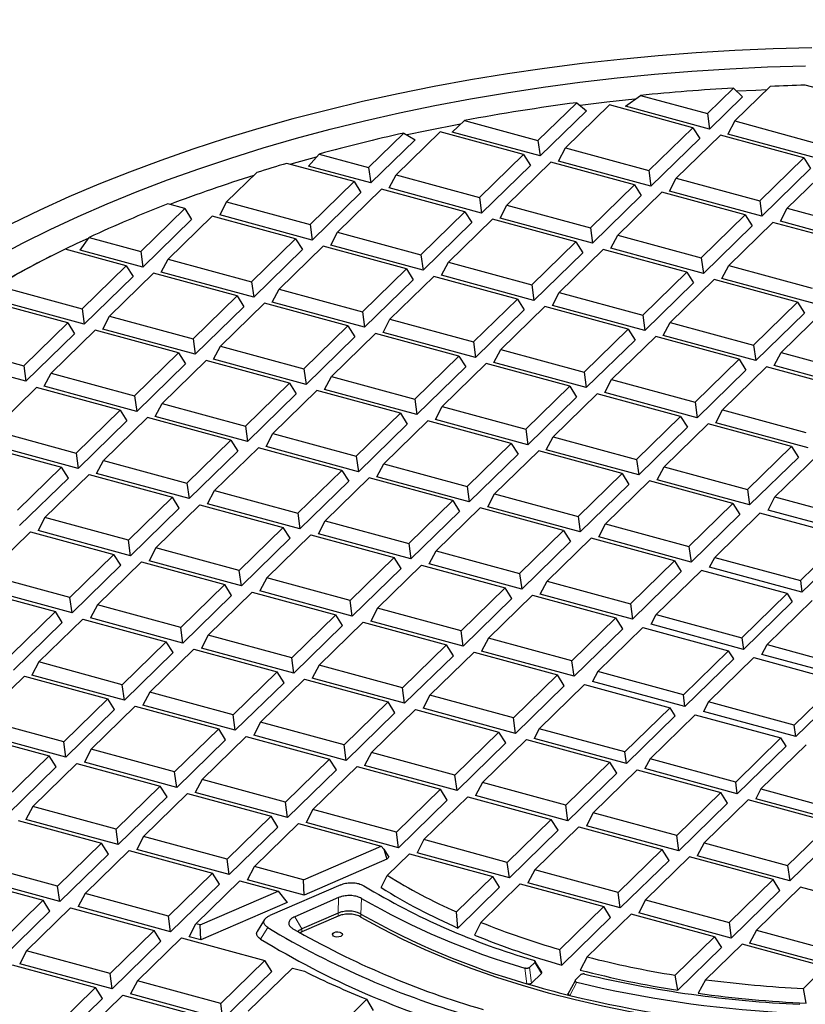
# Model space of a CAD drawing. Units: millimetres. Extents: x 0 to 420, y 0 to 297.
# Drawn here: x 267 to 312, y 172 to 229 of the extents above; entities that cross this region are included whole.
import ezdxf

# ---------------------------------------------------------------- set-up
doc = ezdxf.new("R2010")
doc.units = ezdxf.units.MM

msp = doc.modelspace()

# ---------------------------------------------------------------- hatches: boundary and pattern name
at = {"linetype": 'Continuous', "lineweight": 18}
h = msp.add_hatch(dxfattribs=at)
h.set_pattern_fill('DIN 201 Grauguss', scale=0.5, style=0, pattern_type=2)
h.set_pattern_definition([(45, (0, 0), (-1.5875, 1.5875), [])])
edge = h.paths.add_edge_path(flags=0)
edge.add_line((201.8474, 234.526), (200.0585, 235.4394))
edge.add_arc((199.6037, 234.5488), 1, 62.95, 172.95)
edge.add_line((198.6113, 234.6716), (198.3982, 232.9484))
edge.add_line((198.3982, 232.9484), (198.5736, 232.7497))
edge.add_line((198.5736, 232.7497), (200.4114, 232.7481))
edge.add_spline(control_points=[(200.4114, 232.7481), (200.5791, 232.748), (200.7463, 232.7104), (200.9074, 232.6637), (201.0874, 232.6115), (201.2704, 232.5479), (201.4578, 232.5483)], knot_values=[0, 0, 0, 0, 0.0025158, 0.0025158, 0.0025158, 0.0053178, 0.0053178, 0.0053178, 0.0053178], weights=[1, 1, 1, 1, 1, 1, 1], degree=3, periodic=0)
edge.add_ellipse((352.703, 231.8152), major_axis=(229.1835, -0.2), ratio=0.00349065, start_angle=131.235325, end_angle=131.294735, ccw=False)
edge.add_spline(control_points=[(201.6365, 232.5487), (201.6616, 232.5487), (201.6869, 232.5472), (201.7119, 232.5441), (201.7787, 232.5358), (201.845, 232.5158), (201.9053, 232.4859), (201.9656, 232.456), (202.0216, 232.4152), (202.0686, 232.367), (202.1156, 232.3187), (202.1549, 232.2617), (202.1833, 232.2007), (202.2088, 232.1459), (202.2261, 232.0866), (202.2341, 232.0268)], knot_values=[0.000749, 0.000749, 0.000749, 0.000749, 0.0011239, 0.0011239, 0.0011239, 0.0021305, 0.0021305, 0.0021305, 0.003137, 0.003137, 0.003137, 0.0041435, 0.0041435, 0.0041435, 0.0050461, 0.0050461, 0.0050461, 0.0050461], weights=[1, 1, 1, 1, 1, 1, 1, 1, 1, 1, 1, 1, 1, 1, 1, 1], degree=3, periodic=0)
edge.add_spline(control_points=[(202.2341, 232.0268), (202.249, 231.9149), (202.2638, 231.8029), (202.2785, 231.691), (202.2858, 231.635), (202.2931, 231.5791), (202.3004, 231.5231), (202.3076, 231.4671), (202.3149, 231.4111), (202.322, 231.3552)], knot_values=[0, 0, 0, 0, 0.0016933, 0.0016933, 0.0016933, 0.00254, 0.00254, 0.00254, 0.0033867, 0.0033867, 0.0033867, 0.0033867], weights=[1, 1, 1, 1, 1, 1, 1, 1, 1, 1], degree=3, periodic=0)
edge.add_spline(control_points=[(202.322, 231.3552), (202.3897, 230.828), (202.4724, 230.3029), (202.5535, 229.7777), (202.5965, 229.4991), (202.6391, 229.2204), (202.6778, 228.9412), (202.7165, 228.6618), (202.7517, 228.3817), (202.776, 228.1007)], knot_values=[0, 0, 0, 0, 0.0079717, 0.0079717, 0.0079717, 0.0122001, 0.0122001, 0.0122001, 0.0164321, 0.0164321, 0.0164321, 0.0164321], weights=[1, 1, 1, 1, 1, 1, 1, 1, 1, 1], degree=3, periodic=0)
edge.add_line((202.776, 228.1007), (203.1923, 223.2934))
edge.add_arc((203.7901, 223.3452), 0.6, 184.95, 269.95)
edge.add_line((203.7896, 222.7452), (205.5109, 222.7437))
edge.add_spline(control_points=[(205.5109, 222.7437), (205.6005, 222.7436), (205.6914, 222.759), (205.7761, 222.7886), (205.8607, 222.8182), (205.9414, 222.8628), (206.0114, 222.9188), (206.0815, 222.9747), (206.1428, 223.0435), (206.1903, 223.1195), (206.2379, 223.1954), (206.2729, 223.2806), (206.2926, 223.3679), (206.3004, 223.4026), (206.3059, 223.4379), (206.3091, 223.4733)], knot_values=[0, 0, 0, 0, 0.0013448, 0.0013448, 0.0013448, 0.0026896, 0.0026896, 0.0026896, 0.004034, 0.004034, 0.004034, 0.0053775, 0.0053775, 0.0053775, 0.0059041, 0.0059041, 0.0059041, 0.0059041], weights=[1, 1, 1, 1, 1, 1, 1, 1, 1, 1, 1, 1, 1, 1, 1, 1], degree=3, periodic=0)
edge.add_spline(control_points=[(206.3091, 223.4733), (206.4054, 224.5631), (206.5018, 225.6529), (206.5982, 226.7427)], knot_values=[0.0000029, 0.0000029, 0.0000029, 0.0000029, 0.016414, 0.016414, 0.016414, 0.016414], weights=[1, 1, 1, 1], degree=3, periodic=0)
edge.add_spline(control_points=[(206.5982, 226.7427), (206.4165, 232.0762), (206.2347, 237.4097), (206.053, 242.7432)], knot_values=[0.0112106, 0.0112106, 0.0112106, 0.0112106, 0.0912594, 0.0912594, 0.0912594, 0.0912594], weights=[1, 1, 1, 1], degree=3, periodic=0)
edge.add_line((206.053, 242.7432), (204.4118, 242.7446))
edge.add_spline(control_points=[(204.4118, 242.7446), (203.9692, 241.3026), (203.5266, 239.8605), (203.084, 238.4184)], knot_values=[0.0253905, 0.0253905, 0.0253905, 0.0253905, 0.0480177, 0.0480177, 0.0480177, 0.0480177], weights=[1, 1, 1, 1], degree=3, periodic=0)
edge.add_line((203.084, 238.4184), (203.0712, 237.9458))
edge.add_line((203.0712, 237.9458), (202.7159, 234.9888))
edge.add_arc((202.1202, 235.0604), 0.6, 242.95, 353.15, ccw=False)

# ---------------------------------------------------------------- linework, layer by layer
at = {"color": 7, "linetype": 'Continuous', "lineweight": 25}
for p, q in [((306.8207, 223.2277), (308.3165, 224.6877)), ((308.3165, 224.6877), (308.8289, 224.1807)), ((310.4366, 224.7899), (308.3971, 222.7993)), ((315.7169, 223.9649), (312.4454, 224.854)), ((302.1222, 223.6494), (302.9823, 224.2709)), ((302.9823, 224.2709), (306.8207, 223.2277)), ((308.8289, 224.1807), (306.9424, 222.3394)), ((297.0927, 221.6787), (299.3158, 223.8485)), ((299.877, 223.3891), (297.2144, 220.7903)), ((301.1975, 223.7181), (298.6691, 221.2503)), ((299.3158, 223.8485), (299.877, 223.3891)), ((305.9889, 222.4158), (301.1975, 223.7181)), ((306.9424, 222.3394), (302.1222, 223.6494)), ((292.1685, 222.1617), (292.8799, 222.8237)), ((292.8799, 222.8237), (297.0927, 221.6787)), ((306.8207, 223.2277), (306.9424, 222.3394)), ((308.3971, 222.7993), (308.0037, 222.0509)), ((308.3971, 222.7993), (313.1886, 221.4971)), ((303.4605, 219.9481), (305.9889, 222.4158)), ((305.9889, 222.4158), (306.3823, 221.7928)), ((287.3647, 220.1297), (289.3902, 222.1066)), ((290.0299, 221.7239), (287.4863, 219.2413)), ((291.4694, 222.169), (288.9411, 219.7012)), ((289.3902, 222.1066), (290.0299, 221.7239)), ((296.2609, 220.8668), (291.4694, 222.169)), ((297.2144, 220.7903), (292.1685, 222.1617)), ((297.0927, 221.6787), (297.2144, 220.7903)), ((306.3823, 221.7928), (303.5822, 219.0597)), ((307.5653, 221.9874), (305.0369, 219.5196)), ((312.3567, 220.6852), (307.5653, 221.9874)), ((313.3102, 220.6087), (308.0037, 222.0509)), ((298.2757, 220.5019), (298.6691, 221.2503)), ((298.6691, 221.2503), (303.4605, 219.9481)), ((283.9113, 220.2129), (284.5301, 220.9001)), ((284.5301, 220.9001), (287.3647, 220.1297)), ((293.7325, 218.399), (296.2609, 220.8668)), ((296.2609, 220.8668), (296.6543, 220.2437)), ((309.8283, 218.2174), (312.3567, 220.6852)), ((312.3567, 220.6852), (312.7502, 220.0621)), ((286.5329, 219.3178), (282.6679, 220.3682)), ((287.4863, 219.2413), (283.9113, 220.2129)), ((287.3647, 220.1297), (287.4863, 219.2413)), ((296.6543, 220.2437), (293.8542, 217.5107)), ((297.8373, 220.4384), (295.3089, 217.9706)), ((302.6287, 219.1362), (297.8373, 220.4384)), ((303.5822, 219.0597), (298.2757, 220.5019)), ((303.4605, 219.9481), (303.5822, 219.0597)), ((312.7502, 220.0621), (309.95, 217.3291)), ((313.9331, 220.2568), (311.4047, 217.789)), ((280.9394, 219.8372), (279.213, 218.1522)), ((288.5476, 218.9529), (288.9411, 219.7012)), ((288.9411, 219.7012), (293.7325, 218.399)), ((304.6435, 218.7713), (305.0369, 219.5196)), ((305.0369, 219.5196), (309.8283, 218.2174)), ((284.0045, 216.85), (286.5329, 219.3178)), ((288.1092, 218.8894), (285.5808, 216.4216)), ((286.5329, 219.3178), (286.9263, 218.6947)), ((292.9007, 217.5872), (288.1092, 218.8894)), ((293.8542, 217.5107), (288.5476, 218.9529)), ((300.1003, 216.6684), (302.6287, 219.1362)), ((302.6287, 219.1362), (303.0221, 218.5131)), ((286.9263, 218.6947), (284.1261, 215.9616)), ((293.7325, 218.399), (293.8542, 217.5107)), ((303.0221, 218.5131), (300.222, 215.78)), ((304.2051, 218.7078), (301.6767, 216.24)), ((308.9965, 217.4055), (304.2051, 218.7078)), ((309.95, 217.3291), (304.6435, 218.7713)), ((274.2765, 215.301), (276.8049, 217.7688)), ((276.8049, 217.7688), (275.8262, 218.0348)), ((276.8049, 217.7688), (277.1983, 217.1457)), ((279.213, 218.1522), (278.8196, 217.4038)), ((279.213, 218.1522), (284.0045, 216.85)), ((294.9155, 217.2222), (295.3089, 217.9706)), ((295.3089, 217.9706), (300.1003, 216.6684)), ((309.8283, 218.2174), (309.95, 217.3291)), ((311.0113, 217.0406), (311.4047, 217.789)), ((311.4047, 217.789), (316.1962, 216.4868)), ((277.1983, 217.1457), (274.3981, 214.4126)), ((278.3812, 217.3403), (275.8528, 214.8726)), ((283.1727, 216.0381), (278.3812, 217.3403)), ((284.1261, 215.9616), (278.8196, 217.4038)), ((290.3723, 215.1194), (292.9007, 217.5872)), ((294.477, 217.1587), (291.9487, 214.6909)), ((292.9007, 217.5872), (293.2941, 216.9641)), ((299.2685, 215.8565), (294.477, 217.1587)), ((300.222, 215.78), (294.9155, 217.2222)), ((306.4681, 214.9378), (308.9965, 217.4055)), ((308.9965, 217.4055), (309.3899, 216.7825)), ((284.0045, 216.85), (284.1261, 215.9616)), ((293.2941, 216.9641), (290.4939, 214.231)), ((300.1003, 216.6684), (300.222, 215.78)), ((309.3899, 216.7825), (306.5898, 214.0494)), ((310.5729, 216.9771), (308.0445, 214.5093)), ((315.3643, 215.6749), (310.5729, 216.9771)), ((316.3178, 215.5984), (311.0113, 217.0406)), ((270.8069, 215.3886), (271.3093, 216.1074)), ((271.3093, 216.1074), (274.2765, 215.301)), ((280.6443, 213.5703), (283.1727, 216.0381)), ((283.1727, 216.0381), (283.5661, 215.415)), ((285.1874, 215.6732), (285.5808, 216.4216)), ((285.5808, 216.4216), (290.3723, 215.1194)), ((301.2833, 215.4916), (301.6767, 216.24)), ((301.6767, 216.24), (306.4681, 214.9378)), ((273.4447, 214.4891), (269.9297, 215.4444)), ((284.749, 215.6097), (282.2206, 213.1419)), ((289.5405, 214.3075), (284.749, 215.6097)), ((290.4939, 214.231), (285.1874, 215.6732)), ((296.7401, 213.3887), (299.2685, 215.8565)), ((300.8449, 215.4281), (298.3165, 212.9603)), ((299.2685, 215.8565), (299.6619, 215.2334)), ((305.6363, 214.1259), (300.8449, 215.4281)), ((306.5898, 214.0494), (301.2833, 215.4916)), ((274.3981, 214.4126), (270.8069, 215.3886)), ((274.2765, 215.301), (274.3981, 214.4126)), ((275.4594, 214.1242), (275.8528, 214.8726)), ((275.8528, 214.8726), (280.6443, 213.5703)), ((283.5661, 215.415), (280.7659, 212.682)), ((290.3723, 215.1194), (290.4939, 214.231)), ((299.6619, 215.2334), (296.8618, 212.5004)), ((306.4681, 214.9378), (306.5898, 214.0494)), ((270.9163, 212.0213), (273.4447, 214.4891)), ((273.4447, 214.4891), (273.8381, 213.866)), ((287.0121, 211.8397), (289.5405, 214.3075)), ((289.5405, 214.3075), (289.9339, 213.6844)), ((291.5552, 213.9426), (291.9487, 214.6909)), ((291.9487, 214.6909), (296.7401, 213.3887)), ((307.6511, 213.761), (308.0445, 214.5093)), ((308.0445, 214.5093), (312.836, 213.2071)), ((273.8381, 213.866), (271.0379, 211.1329)), ((275.021, 214.0607), (272.4926, 211.5929)), ((279.8125, 212.7585), (275.021, 214.0607)), ((280.7659, 212.682), (275.4594, 214.1242)), ((291.1168, 213.8791), (288.5885, 211.4113)), ((295.9083, 212.5769), (291.1168, 213.8791)), ((296.8618, 212.5004), (291.5552, 213.9426)), ((303.1079, 211.6581), (305.6363, 214.1259)), ((305.6363, 214.1259), (306.0297, 213.5028)), ((312.9576, 212.3188), (307.6511, 213.761)), ((266.1248, 213.3235), (270.9163, 212.0213)), ((280.6443, 213.5703), (280.7659, 212.682)), ((289.9339, 213.6844), (287.1337, 210.9513)), ((296.7401, 213.3887), (296.8618, 212.5004)), ((306.0297, 213.5028), (303.2296, 210.7697)), ((307.2127, 213.6975), (304.6843, 211.2297)), ((312.0041, 212.3952), (307.2127, 213.6975)), ((277.2841, 210.2907), (279.8125, 212.7585)), ((279.8125, 212.7585), (280.2059, 212.1354)), ((281.8272, 212.3935), (282.2206, 213.1419)), ((282.2206, 213.1419), (287.0121, 211.8397)), ((297.9231, 212.2119), (298.3165, 212.9603)), ((298.3165, 212.9603), (303.1079, 211.6581)), ((270.0845, 211.2094), (265.293, 212.5116)), ((271.0379, 211.1329), (265.7314, 212.5751)), ((280.2059, 212.1354), (277.4057, 209.4023)), ((281.3888, 212.33), (278.8604, 209.8623)), ((286.1803, 211.0278), (281.3888, 212.33)), ((287.1337, 210.9513), (281.8272, 212.3935)), ((293.3799, 210.1091), (295.9083, 212.5769)), ((297.4847, 212.1484), (294.9563, 209.6806)), ((295.9083, 212.5769), (296.3017, 211.9538)), ((302.2761, 210.8462), (297.4847, 212.1484)), ((303.2296, 210.7697), (297.9231, 212.2119)), ((309.4757, 209.9275), (312.0041, 212.3952)), ((312.0041, 212.3952), (312.3975, 211.7722)), ((270.9163, 212.0213), (271.0379, 211.1329)), ((272.0992, 210.8445), (272.4926, 211.5929)), ((272.4926, 211.5929), (277.2841, 210.2907)), ((287.0121, 211.8397), (287.1337, 210.9513)), ((296.3017, 211.9538), (293.5015, 209.2207)), ((303.1079, 211.6581), (303.2296, 210.7697)), ((312.3975, 211.7722), (309.5974, 209.0391)), ((313.5805, 211.9668), (311.0521, 209.499)), ((267.5561, 208.7416), (270.0845, 211.2094)), ((270.0845, 211.2094), (270.4779, 210.5863)), ((283.6519, 208.56), (286.1803, 211.0278)), ((286.1803, 211.0278), (286.5737, 210.4047)), ((288.195, 210.6629), (288.5885, 211.4113)), ((288.5885, 211.4113), (293.3799, 210.1091)), ((304.2909, 210.4813), (304.6843, 211.2297)), ((304.6843, 211.2297), (309.4757, 209.9275)), ((270.4779, 210.5863), (267.6777, 207.8533)), ((271.6608, 210.781), (269.1324, 208.3132)), ((276.4523, 209.4788), (271.6608, 210.781)), ((277.4057, 209.4023), (272.0992, 210.8445)), ((286.5737, 210.4047), (283.7735, 207.6717)), ((287.7566, 210.5994), (285.2282, 208.1316)), ((292.5481, 209.2972), (287.7566, 210.5994)), ((293.5015, 209.2207), (288.195, 210.6629)), ((299.7477, 208.3784), (302.2761, 210.8462)), ((303.8525, 210.4178), (301.3241, 207.95)), ((302.2761, 210.8462), (302.6695, 210.2231)), ((308.6439, 209.1156), (303.8525, 210.4178)), ((309.5974, 209.0391), (304.2909, 210.4813)), ((262.7646, 210.0439), (267.5561, 208.7416)), ((277.2841, 210.2907), (277.4057, 209.4023)), ((278.467, 209.1139), (278.8604, 209.8623)), ((278.8604, 209.8623), (283.6519, 208.56)), ((293.3799, 210.1091), (293.5015, 209.2207)), ((302.6695, 210.2231), (299.8694, 207.4901)), ((309.4757, 209.9275), (309.5974, 209.0391)), ((267.6777, 207.8533), (262.3712, 209.2955)), ((273.9239, 207.011), (276.4523, 209.4788)), ((276.4523, 209.4788), (276.8457, 208.8557)), ((290.0197, 206.8294), (292.5481, 209.2972)), ((292.5481, 209.2972), (292.9415, 208.6741)), ((294.5629, 208.9323), (294.9563, 209.6806)), ((294.9563, 209.6806), (299.7477, 208.3784)), ((310.6587, 208.7507), (311.0521, 209.499)), ((311.0521, 209.499), (315.8436, 208.1968)), ((267.5561, 208.7416), (267.6777, 207.8533)), ((276.8457, 208.8557), (274.0455, 206.1226)), ((278.0286, 209.0504), (275.5002, 206.5826)), ((282.8201, 207.7482), (278.0286, 209.0504)), ((283.7735, 207.6717), (278.467, 209.1139)), ((292.9415, 208.6741), (290.1413, 205.941)), ((294.1244, 208.8688), (291.5961, 206.401)), ((298.9159, 207.5666), (294.1244, 208.8688)), ((299.8694, 207.4901), (294.5629, 208.9323)), ((306.1155, 206.6478), (308.6439, 209.1156)), ((310.2203, 208.6872), (307.6919, 206.2194)), ((308.6439, 209.1156), (309.0373, 208.4925)), ((315.0117, 207.385), (310.2203, 208.6872)), ((315.9652, 207.3085), (310.6587, 208.7507)), ((268.739, 207.5648), (269.1324, 208.3132)), ((269.1324, 208.3132), (273.9239, 207.011)), ((283.6519, 208.56), (283.7735, 207.6717)), ((284.8348, 207.3832), (285.2282, 208.1316)), ((285.2282, 208.1316), (290.0197, 206.8294)), ((299.7477, 208.3784), (299.8694, 207.4901)), ((309.0373, 208.4925), (306.2372, 205.7594)), ((274.0455, 206.1226), (268.739, 207.5648)), ((280.2917, 205.2804), (282.8201, 207.7482)), ((282.8201, 207.7482), (283.2135, 207.1251)), ((296.3875, 205.0988), (298.9159, 207.5666)), ((298.9159, 207.5666), (299.3093, 206.9435)), ((300.9307, 207.2016), (301.3241, 207.95)), ((301.3241, 207.95), (306.1155, 206.6478)), ((268.3006, 207.5013), (265.7722, 205.0336)), ((273.0921, 206.1991), (268.3006, 207.5013)), ((273.9239, 207.011), (274.0455, 206.1226)), ((283.2135, 207.1251), (280.4133, 204.392)), ((284.3964, 207.3197), (281.868, 204.852)), ((289.1879, 206.0175), (284.3964, 207.3197)), ((290.1413, 205.941), (284.8348, 207.3832)), ((299.3093, 206.9435), (296.5092, 204.2104)), ((300.4923, 207.1381), (297.9639, 204.6704)), ((305.2837, 205.8359), (300.4923, 207.1381)), ((306.2372, 205.7594), (300.9307, 207.2016)), ((275.1068, 205.8342), (275.5002, 206.5826)), ((275.5002, 206.5826), (280.2917, 205.2804)), ((290.0197, 206.8294), (290.1413, 205.941)), ((291.2026, 205.6526), (291.5961, 206.401)), ((291.5961, 206.401), (296.3875, 205.0988)), ((306.1155, 206.6478), (306.2372, 205.7594)), ((270.5637, 203.7313), (273.0921, 206.1991)), ((273.0921, 206.1991), (273.4855, 205.576)), ((280.4133, 204.392), (275.1068, 205.8342)), ((286.6595, 203.5497), (289.1879, 206.0175)), ((289.1879, 206.0175), (289.5813, 205.3944)), ((302.7553, 203.3681), (305.2837, 205.8359)), ((305.2837, 205.8359), (305.6771, 205.2128)), ((307.2985, 205.471), (307.6919, 206.2194)), ((307.6919, 206.2194), (312.4833, 204.9172)), ((273.4855, 205.576), (270.6853, 202.843)), ((274.6684, 205.7707), (272.14, 203.3029)), ((279.4599, 204.4685), (274.6684, 205.7707)), ((280.2917, 205.2804), (280.4133, 204.392)), ((289.5813, 205.3944), (286.7811, 202.6614)), ((290.7642, 205.5891), (288.2358, 203.1213)), ((295.5557, 204.2869), (290.7642, 205.5891)), ((296.5092, 204.2104), (291.2026, 205.6526)), ((306.8601, 205.4075), (304.3317, 202.9397)), ((311.6515, 204.1053), (306.8601, 205.4075)), ((312.605, 204.0288), (307.2985, 205.471)), ((265.7722, 205.0336), (270.5637, 203.7313)), ((281.4746, 204.1036), (281.868, 204.852)), ((281.868, 204.852), (286.6595, 203.5497)), ((296.3875, 205.0988), (296.5092, 204.2104)), ((305.6771, 205.2128), (302.877, 202.4798)), ((264.9404, 204.2217), (269.7319, 202.9195)), ((270.6853, 202.843), (265.3788, 204.2852)), ((276.9315, 202.0007), (279.4599, 204.4685)), ((279.4599, 204.4685), (279.8533, 203.8454)), ((293.0273, 201.8191), (295.5557, 204.2869)), ((295.5557, 204.2869), (295.9491, 203.6638)), ((297.5705, 203.922), (297.9639, 204.6704)), ((297.9639, 204.6704), (302.7553, 203.3681)), ((270.5637, 203.7313), (270.6853, 202.843)), ((279.8533, 203.8454), (277.0531, 201.1124)), ((281.0362, 204.0401), (278.5078, 201.5723)), ((285.8277, 202.7379), (281.0362, 204.0401)), ((286.7811, 202.6614), (281.4746, 204.1036)), ((286.6595, 203.5497), (286.7811, 202.6614)), ((295.9491, 203.6638), (293.1489, 200.9307)), ((297.1321, 203.8585), (294.6037, 201.3907)), ((301.9235, 202.5563), (297.1321, 203.8585)), ((302.877, 202.4798), (297.5705, 203.922)), ((309.1231, 201.6375), (311.6515, 204.1053)), ((313.2279, 203.6769), (310.6995, 201.2091)), ((311.6515, 204.1053), (312.0449, 203.4822)), ((271.7466, 202.5545), (272.14, 203.3029)), ((272.14, 203.3029), (276.9315, 202.0007)), ((287.8424, 202.3729), (288.2358, 203.1213)), ((288.2358, 203.1213), (293.0273, 201.8191)), ((302.7553, 203.3681), (302.877, 202.4798)), ((312.0449, 203.4822), (309.2448, 200.7491)), ((269.7319, 202.9195), (267.2035, 200.4517)), ((268.7798, 200.0233), (271.3082, 202.491)), ((270.1253, 202.2964), (269.7319, 202.9195)), ((271.3082, 202.491), (276.0997, 201.1888)), ((277.0531, 201.1124), (271.7466, 202.5545)), ((283.2993, 200.2701), (285.8277, 202.7379)), ((285.8277, 202.7379), (286.2211, 202.1148)), ((299.3951, 200.0885), (301.9235, 202.5563)), ((301.9235, 202.5563), (302.3169, 201.9332)), ((303.9383, 202.1913), (304.3317, 202.9397)), ((304.3317, 202.9397), (309.1231, 201.6375)), ((270.1253, 202.2964), (267.3251, 199.5633)), ((276.9315, 202.0007), (277.0531, 201.1124)), ((286.2211, 202.1148), (283.4209, 199.3817)), ((287.404, 202.3094), (284.8756, 199.8417)), ((292.1955, 201.0072), (287.404, 202.3094)), ((293.1489, 200.9307), (287.8424, 202.3729)), ((302.3169, 201.9332), (299.5168, 199.2001)), ((303.4999, 202.1278), (300.9715, 199.6601)), ((308.2913, 200.8256), (303.4999, 202.1278)), ((309.2448, 200.7491), (303.9383, 202.1913)), ((278.1144, 200.8239), (278.5078, 201.5723)), ((278.5078, 201.5723), (283.2993, 200.2701)), ((293.0273, 201.8191), (293.1489, 200.9307)), ((294.2102, 200.6423), (294.6037, 201.3907)), ((294.6037, 201.3907), (299.3951, 200.0885)), ((309.1231, 201.6375), (309.2448, 200.7491)), ((276.0997, 201.1888), (273.5713, 198.721)), ((275.1476, 198.2926), (277.676, 200.7604)), ((276.4931, 200.5657), (276.0997, 201.1888)), ((277.676, 200.7604), (282.4675, 199.4582)), ((283.4209, 199.3817), (278.1144, 200.8239)), ((289.6671, 198.5394), (292.1955, 201.0072)), ((292.1955, 201.0072), (292.5889, 200.3841)), ((305.7629, 198.3578), (308.2913, 200.8256)), ((308.2913, 200.8256), (308.6847, 200.2025)), ((310.3061, 200.4607), (310.6995, 201.2091)), ((310.6995, 201.2091), (315.491, 199.9069)), ((276.4931, 200.5657), (273.6929, 197.8327)), ((283.2993, 200.2701), (283.4209, 199.3817)), ((292.5889, 200.3841), (289.7887, 197.6511)), ((293.7718, 200.5788), (291.2435, 198.111)), ((298.5633, 199.2766), (293.7718, 200.5788)), ((299.5168, 199.2001), (294.2102, 200.6423)), ((308.6847, 200.2025), (305.8846, 197.4695)), ((309.8373, 200.2764), (307.2409, 197.7423)), ((314.7575, 198.9392), (309.8373, 200.2764)), ((315.6126, 199.0185), (310.3061, 200.4607)), ((268.7798, 200.0233), (268.3864, 199.2749)), ((273.5713, 198.721), (268.7798, 200.0233)), ((284.4822, 199.0933), (284.8756, 199.8417)), ((284.8756, 199.8417), (289.6671, 198.5394)), ((299.3951, 200.0885), (299.5168, 199.2001)), ((300.5781, 198.9117), (300.9715, 199.6601)), ((300.9715, 199.6601), (305.7629, 198.3578)), ((265.4196, 196.7436), (267.948, 199.2114)), ((267.948, 199.2114), (272.7395, 197.9092)), ((273.6929, 197.8327), (268.3864, 199.2749)), ((282.4675, 199.4582), (279.9391, 196.9904)), ((281.5154, 196.562), (284.0438, 199.0298)), ((282.8609, 198.8351), (282.4675, 199.4582)), ((284.0438, 199.0298), (288.8353, 197.7276)), ((289.7887, 197.6511), (284.4822, 199.0933)), ((296.0349, 196.8088), (298.5633, 199.2766)), ((298.5633, 199.2766), (298.9567, 198.6535)), ((273.6929, 197.8327), (273.5713, 198.721)), ((282.8609, 198.8351), (280.0607, 196.1021)), ((289.6671, 198.5394), (289.7887, 197.6511)), ((298.9567, 198.6535), (296.1565, 195.9204)), ((300.1397, 198.8482), (297.6113, 196.3804)), ((304.9311, 197.546), (300.1397, 198.8482)), ((305.8846, 197.4695), (300.5781, 198.9117)), ((312.1612, 196.4051), (314.7575, 198.9392)), ((315.0525, 198.4719), (312.2524, 195.7388)), ((272.7395, 197.9092), (270.2111, 195.4414)), ((273.1329, 197.2861), (272.7395, 197.9092)), ((275.1476, 198.2926), (274.7542, 197.5442)), ((279.9391, 196.9904), (275.1476, 198.2926)), ((290.85, 197.3626), (291.2435, 198.111)), ((291.2435, 198.111), (296.0349, 196.8088)), ((305.7629, 198.3578), (305.8846, 197.4695)), ((271.7874, 195.013), (274.3158, 197.4807)), ((274.3158, 197.4807), (279.1073, 196.1785)), ((280.0607, 196.1021), (274.7542, 197.5442)), ((288.8353, 197.7276), (286.3069, 195.2598)), ((289.2287, 197.1045), (288.8353, 197.7276)), ((296.1565, 195.9204), (290.85, 197.3626)), ((302.4027, 195.0782), (304.9311, 197.546)), ((304.9311, 197.546), (305.3245, 196.9229)), ((306.9459, 197.181), (307.2409, 197.7423)), ((307.2409, 197.7423), (312.1612, 196.4051)), ((273.1329, 197.2861), (270.3327, 194.553)), ((280.0607, 196.1021), (279.9391, 196.9904)), ((289.2287, 197.1045), (286.4285, 194.3714)), ((287.8832, 194.8314), (290.4116, 197.2991)), ((290.4116, 197.2991), (295.2031, 195.9969)), ((296.0349, 196.8088), (296.1565, 195.9204)), ((305.3245, 196.9229), (302.5244, 194.1898)), ((306.4771, 196.9968), (303.8807, 194.4627)), ((311.3973, 195.6595), (306.4771, 196.9968)), ((312.2524, 195.7388), (306.9459, 197.181)), ((270.2111, 195.4414), (265.4196, 196.7436)), ((281.5154, 196.562), (281.122, 195.8136)), ((286.3069, 195.2598), (281.5154, 196.562)), ((297.2179, 195.632), (297.6113, 196.3804)), ((297.6113, 196.3804), (302.4027, 195.0782)), ((312.1612, 196.4051), (312.2524, 195.7388)), ((264.5878, 195.9317), (269.3793, 194.6295)), ((270.3327, 194.553), (265.0262, 195.9952)), ((279.1073, 196.1785), (276.5789, 193.7107)), ((278.1552, 193.2823), (280.6836, 195.7501)), ((279.5007, 195.5554), (279.1073, 196.1785)), ((280.6836, 195.7501), (285.4751, 194.4479)), ((286.4285, 194.3714), (281.122, 195.8136)), ((295.2031, 195.9969), (292.6747, 193.5291)), ((295.5965, 195.3738), (295.2031, 195.9969)), ((302.5244, 194.1898), (297.2179, 195.632)), ((308.8009, 193.1254), (311.3973, 195.6595)), ((311.3973, 195.6595), (311.6923, 195.1922)), ((270.3327, 194.553), (270.2111, 195.4414)), ((279.5007, 195.5554), (276.7005, 192.8224)), ((286.4285, 194.3714), (286.3069, 195.2598)), ((295.5965, 195.3738), (292.7963, 192.6408)), ((294.2511, 193.1007), (296.7794, 195.5685)), ((296.7794, 195.5685), (301.5709, 194.2663)), ((302.4027, 195.0782), (302.5244, 194.1898)), ((311.6923, 195.1922), (308.8922, 192.4592)), ((312.8449, 195.2661), (310.2485, 192.732)), ((269.3793, 194.6295), (266.8509, 192.1617)), ((269.7727, 194.0064), (269.3793, 194.6295)), ((271.7874, 195.013), (271.394, 194.2646)), ((276.5789, 193.7107), (271.7874, 195.013)), ((287.8832, 194.8314), (287.4898, 194.083)), ((292.6747, 193.5291), (287.8832, 194.8314)), ((269.7727, 194.0064), (266.9725, 191.2734)), ((268.4272, 191.7333), (270.9556, 194.2011)), ((270.9556, 194.2011), (275.7471, 192.8989)), ((276.7005, 192.8224), (271.394, 194.2646)), ((285.4751, 194.4479), (282.9467, 191.9801)), ((284.523, 191.5517), (287.0514, 194.0195)), ((285.8685, 193.8248), (285.4751, 194.4479)), ((287.0514, 194.0195), (291.8429, 192.7173)), ((292.7963, 192.6408), (287.4898, 194.083)), ((301.5709, 194.2663), (299.0425, 191.7985)), ((301.9643, 193.6432), (301.5709, 194.2663)), ((303.5857, 193.9014), (303.8807, 194.4627)), ((303.8807, 194.4627), (308.8009, 193.1254)), ((276.7005, 192.8224), (276.5789, 193.7107)), ((285.8685, 193.8248), (283.0683, 191.0918)), ((292.7963, 192.6408), (292.6747, 193.5291)), ((301.9643, 193.6432), (299.1642, 190.9101)), ((300.5205, 191.183), (303.1168, 193.7171)), ((303.1168, 193.7171), (308.0371, 192.3799)), ((308.8922, 192.4592), (303.5857, 193.9014)), ((275.7471, 192.8989), (273.2187, 190.4311)), ((276.1405, 192.2758), (275.7471, 192.8989)), ((278.1552, 193.2823), (277.7618, 192.5339)), ((282.9467, 191.9801), (278.1552, 193.2823)), ((294.2511, 193.1007), (293.8576, 192.3523)), ((299.0425, 191.7985), (294.2511, 193.1007)), ((308.8009, 193.1254), (308.8922, 192.4592)), ((276.1405, 192.2758), (273.3403, 189.5427)), ((274.795, 190.0027), (277.3234, 192.4704)), ((277.3234, 192.4704), (282.1149, 191.1682)), ((283.0683, 191.0918), (277.7618, 192.5339)), ((291.8429, 192.7173), (289.3145, 190.2495)), ((290.8908, 189.8211), (293.4192, 192.2888)), ((292.2363, 192.0942), (291.8429, 192.7173)), ((293.4192, 192.2888), (298.2107, 190.9866)), ((299.1642, 190.9101), (293.8576, 192.3523)), ((308.0371, 192.3799), (305.4407, 189.8458)), ((308.3321, 191.9126), (308.0371, 192.3799)), ((309.9535, 192.1707), (310.2485, 192.732)), ((310.2485, 192.732), (315.1688, 191.3948)), ((268.4272, 191.7333), (268.0338, 190.9849)), ((273.2187, 190.4311), (268.4272, 191.7333)), ((283.0683, 191.0918), (282.9467, 191.9801)), ((292.2363, 192.0942), (289.4361, 189.3611)), ((299.1642, 190.9101), (299.0425, 191.7985)), ((308.3321, 191.9126), (305.532, 189.1795)), ((306.8883, 189.4524), (309.4847, 191.9865)), ((309.4847, 191.9865), (314.4049, 190.6492)), ((315.26, 190.7285), (309.9535, 192.1707)), ((282.1149, 191.1682), (279.5865, 188.7004)), ((282.5083, 190.5451), (282.1149, 191.1682)), ((284.523, 191.5517), (284.1296, 190.8033)), ((289.3145, 190.2495), (284.523, 191.5517)), ((300.5205, 191.183), (300.2255, 190.6217)), ((305.4407, 189.8458), (300.5205, 191.183)), ((265.067, 188.4536), (267.5954, 190.9214)), ((267.5954, 190.9214), (272.3869, 189.6192)), ((273.3403, 189.5427), (268.0338, 190.9849)), ((282.5083, 190.5451), (279.7081, 187.8121)), ((281.1628, 188.272), (283.6912, 190.7398)), ((283.6912, 190.7398), (288.4827, 189.4376)), ((289.4361, 189.3611), (284.1296, 190.8033)), ((298.2107, 190.9866), (295.6823, 188.5188)), ((298.6041, 190.3635), (298.2107, 190.9866)), ((305.532, 189.1795), (300.2255, 190.6217)), ((314.4049, 190.6492), (311.8086, 188.1151)), ((273.3403, 189.5427), (273.2187, 190.4311)), ((274.795, 190.0027), (274.4016, 189.2543)), ((279.5865, 188.7004), (274.795, 190.0027)), ((289.4361, 189.3611), (289.3145, 190.2495)), ((298.6041, 190.3635), (295.8039, 187.6305)), ((297.1603, 187.9033), (299.7566, 190.4374)), ((299.7566, 190.4374), (304.6769, 189.1002)), ((314.6999, 190.1819), (311.8998, 187.4489)), ((272.3869, 189.6192), (269.8585, 187.1514)), ((272.7803, 188.9961), (272.3869, 189.6192)), ((288.4827, 189.4376), (285.9543, 186.9698)), ((288.8761, 188.8145), (288.4827, 189.4376)), ((290.8908, 189.8211), (290.4974, 189.0727)), ((295.6823, 188.5188), (290.8908, 189.8211)), ((305.532, 189.1795), (305.4407, 189.8458)), ((306.8883, 189.4524), (306.5933, 188.8911)), ((311.8086, 188.1151), (306.8883, 189.4524)), ((272.7803, 188.9961), (269.9801, 186.2631)), ((271.4348, 186.723), (273.9632, 189.1908)), ((273.9632, 189.1908), (278.7547, 187.8886)), ((279.7081, 187.8121), (274.4016, 189.2543)), ((287.5306, 186.5414), (290.059, 189.0092)), ((290.059, 189.0092), (294.8505, 187.707)), ((295.8039, 187.6305), (290.4974, 189.0727)), ((304.6769, 189.1002), (302.0805, 186.5661)), ((304.9719, 188.6329), (304.6769, 189.1002)), ((311.8998, 187.4489), (306.5933, 188.8911)), ((269.8585, 187.1514), (265.067, 188.4536)), ((279.7081, 187.8121), (279.5865, 188.7004)), ((288.8761, 188.8145), (286.0759, 186.0815)), ((295.8039, 187.6305), (295.6823, 188.5188)), ((304.9719, 188.6329), (302.1718, 185.8998)), ((303.5281, 186.1727), (306.1245, 188.7068)), ((306.1245, 188.7068), (311.0447, 187.3696)), ((278.7547, 187.8886), (276.2263, 185.4208)), ((279.1481, 187.2655), (278.7547, 187.8886)), ((281.1628, 188.272), (280.7694, 187.5236)), ((285.9543, 186.9698), (281.1628, 188.272)), ((297.1603, 187.9033), (296.8652, 187.342)), ((302.0805, 186.5661), (297.1603, 187.9033)), ((311.8998, 187.4489), (311.8086, 188.1151)), ((264.2352, 187.6418), (269.0267, 186.3395)), ((269.9801, 186.2631), (264.6736, 187.7053)), ((269.9801, 186.2631), (269.8585, 187.1514)), ((279.1481, 187.2655), (276.3479, 184.5324)), ((277.8026, 184.9924), (280.331, 187.4601)), ((280.331, 187.4601), (285.1225, 186.1579)), ((286.0759, 186.0815), (280.7694, 187.5236)), ((294.8505, 187.707), (292.3221, 185.2392)), ((293.8985, 184.8108), (296.4268, 187.2785)), ((295.2439, 187.0839), (294.8505, 187.707)), ((296.4268, 187.2785), (301.2183, 185.9763)), ((302.1718, 185.8998), (296.8652, 187.342)), ((311.0447, 187.3696), (308.4483, 184.8355)), ((311.3397, 186.9023), (311.0447, 187.3696)), ((271.4348, 186.723), (271.0414, 185.9746)), ((276.2263, 185.4208), (271.4348, 186.723)), ((286.0759, 186.0815), (285.9543, 186.9698)), ((295.2439, 187.0839), (292.4437, 184.3508)), ((311.3397, 186.9023), (308.5396, 184.1692)), ((312.4923, 186.9762), (309.8959, 184.4421)), ((269.0267, 186.3395), (266.4983, 183.8717)), ((269.4201, 185.7164), (269.0267, 186.3395)), ((285.1225, 186.1579), (282.5941, 183.6901)), ((285.5159, 185.5348), (285.1225, 186.1579)), ((287.5306, 186.5414), (287.1372, 185.793)), ((292.3221, 185.2392), (287.5306, 186.5414)), ((302.1718, 185.8998), (302.0805, 186.5661)), ((303.5281, 186.1727), (303.2331, 185.6114)), ((308.4483, 184.8355), (303.5281, 186.1727)), ((269.4201, 185.7164), (266.6199, 182.9834)), ((268.0746, 183.4433), (270.603, 185.9111)), ((270.603, 185.9111), (275.3945, 184.6089)), ((276.3479, 184.5324), (271.0414, 185.9746)), ((285.5159, 185.5348), (282.7157, 182.8018)), ((284.1704, 183.2617), (286.6988, 185.7295)), ((286.6988, 185.7295), (291.4903, 184.4273)), ((292.4437, 184.3508), (287.1372, 185.793)), ((301.2183, 185.9763), (298.6899, 183.5085)), ((300.2663, 183.0801), (302.7947, 185.5479)), ((301.6117, 185.3532), (301.2183, 185.9763)), ((302.7947, 185.5479), (307.5861, 184.2457)), ((308.5396, 184.1692), (303.2331, 185.6114)), ((276.3479, 184.5324), (276.2263, 185.4208)), ((277.8026, 184.9924), (277.4092, 184.244)), ((282.5941, 183.6901), (277.8026, 184.9924)), ((292.4437, 184.3508), (292.3221, 185.2392)), ((301.6117, 185.3532), (298.8115, 182.6202)), ((275.3945, 184.6089), (272.8661, 182.1411)), ((275.7879, 183.9858), (275.3945, 184.6089)), ((291.4903, 184.4273), (288.9619, 181.9595)), ((291.8837, 183.8042), (291.4903, 184.4273)), ((293.8985, 184.8108), (293.505, 184.0624)), ((298.6899, 183.5085), (293.8985, 184.8108)), ((308.5396, 184.1692), (308.4483, 184.8355)), ((309.8959, 184.4421), (309.6009, 183.8808)), ((309.8959, 184.4421), (314.8162, 183.1048)), ((275.7879, 183.9858), (272.9877, 181.2528)), ((274.4424, 181.7127), (276.9708, 184.1805)), ((276.9708, 184.1805), (281.7623, 182.8783)), ((282.7157, 182.8018), (277.4092, 184.244)), ((291.8837, 183.8042), (289.0835, 181.0712)), ((290.5382, 181.5311), (293.0666, 183.9989)), ((293.0666, 183.9989), (297.8581, 182.6967)), ((298.8115, 182.6202), (293.505, 184.0624)), ((307.5861, 184.2457), (305.0577, 181.7779)), ((309.1625, 183.8173), (306.6341, 181.3495)), ((307.9795, 183.6226), (307.5861, 184.2457)), ((313.9539, 182.5151), (309.1625, 183.8173)), ((314.9074, 182.4386), (309.6009, 183.8808)), ((268.0746, 183.4433), (267.6812, 182.695)), ((272.8661, 182.1411), (268.0746, 183.4433)), ((282.7157, 182.8018), (282.5941, 183.6901)), ((284.1704, 183.2617), (283.777, 182.5133)), ((288.9619, 181.9595), (284.1704, 183.2617)), ((298.8115, 182.6202), (298.6899, 183.5085)), ((307.9795, 183.6226), (305.1794, 180.8895)), ((267.2428, 182.6315), (272.0343, 181.3292)), ((272.9877, 181.2528), (267.6812, 182.695)), ((281.7623, 182.8783), (279.2339, 180.4105)), ((282.1557, 182.2552), (281.7623, 182.8783)), ((297.8581, 182.6967), (295.3297, 180.2289)), ((298.2515, 182.0736), (297.8581, 182.6967)), ((300.2663, 183.0801), (299.8729, 182.3317)), ((305.0577, 181.7779), (300.2663, 183.0801)), ((272.9877, 181.2528), (272.8661, 182.1411)), ((282.1557, 182.2552), (279.3555, 179.5221)), ((280.8102, 179.9821), (283.3386, 182.4498)), ((283.3386, 182.4498), (288.0958, 181.157)), ((289.0835, 181.0712), (283.777, 182.5133)), ((298.2515, 182.0736), (295.4513, 179.3405)), ((296.9061, 179.8005), (299.4344, 182.2682)), ((299.4344, 182.2682), (304.2259, 180.966)), ((305.1794, 180.8895), (299.8729, 182.3317)), ((311.4255, 180.0473), (313.9539, 182.5151)), ((274.4424, 181.7127), (274.049, 180.9643)), ((279.2339, 180.4105), (274.4424, 181.7127)), ((289.0835, 181.0712), (288.9619, 181.9595)), ((290.5382, 181.5311), (290.1448, 180.7827)), ((295.3297, 180.2289), (290.5382, 181.5311)), ((305.1794, 180.8895), (305.0577, 181.7779)), ((314.3473, 181.892), (311.5472, 179.1589)), ((272.0343, 181.3292), (269.5059, 178.8614)), ((272.4277, 180.7061), (272.0343, 181.3292)), ((279.3555, 179.5221), (274.049, 180.9643)), ((283.6315, 179.2153), (288.0958, 181.157)), ((288.0958, 181.157), (288.2387, 180.9757)), ((288.2387, 180.9757), (288.406, 180.4098)), ((288.2387, 180.9757), (288.5235, 180.5245)), ((304.2259, 180.966), (301.6975, 178.4982)), ((304.6193, 180.3429), (304.2259, 180.966)), ((306.6341, 181.3495), (306.2407, 180.6011)), ((306.6341, 181.3495), (311.4255, 180.0473)), ((272.4277, 180.7061), (269.6275, 177.9731)), ((271.0822, 178.433), (273.6106, 180.9008)), ((273.6106, 180.9008), (278.4021, 179.5986)), ((279.3555, 179.5221), (279.2339, 180.4105)), ((288.406, 180.4098), (283.6693, 178.3497)), ((288.406, 180.4098), (288.5235, 180.5245)), ((288.4395, 179.4826), (289.7064, 180.7192)), ((289.7064, 180.7192), (294.4979, 179.417)), ((295.4513, 179.3405), (290.1448, 180.7827)), ((305.8023, 180.5376), (303.2739, 178.0698)), ((310.5937, 179.2354), (305.8023, 180.5376)), ((311.5472, 179.1589), (306.2407, 180.6011)), ((269.5059, 178.8614), (264.7144, 180.1637)), ((280.4168, 179.2337), (280.8102, 179.9821)), ((283.6315, 179.2153), (280.8102, 179.9821)), ((295.4513, 179.3405), (295.3297, 180.2289)), ((296.9061, 179.8005), (296.5126, 179.0521)), ((301.6975, 178.4982), (296.9061, 179.8005)), ((304.6193, 180.3429), (301.8192, 177.6099)), ((311.4255, 180.0473), (311.5472, 179.1589)), ((263.8826, 179.3518), (268.6741, 178.0496)), ((269.6275, 177.9731), (264.321, 179.4153)), ((278.4021, 179.5986), (275.8737, 177.1308)), ((278.7955, 178.9755), (278.4021, 179.5986)), ((283.6693, 178.3497), (280.4168, 179.2337)), ((288.0917, 178.7788), (288.4395, 179.4826)), ((294.4979, 179.417), (292.4106, 177.3797)), ((294.8913, 178.7939), (294.4979, 179.417)), ((308.0653, 176.7676), (310.5937, 179.2354)), ((310.9871, 178.6123), (310.5937, 179.2354)), ((269.6275, 177.9731), (269.5059, 178.8614)), ((278.7955, 178.9755), (275.9953, 176.2425)), ((277.45, 176.7024), (279.9784, 179.1702)), ((279.9784, 179.1702), (282.1628, 178.5765)), ((285.764, 178.9413), (281.6852, 177.1673)), ((283.6693, 178.3497), (283.6315, 179.2153)), ((294.8913, 178.7939), (292.4972, 176.4572)), ((293.8126, 176.7811), (296.0742, 178.9886)), ((296.0742, 178.9886), (300.8657, 177.6864)), ((301.8192, 177.6099), (296.5126, 179.0521)), ((312.1701, 178.807), (309.6417, 176.3392)), ((316.9615, 177.5048), (312.1701, 178.807)), ((271.0822, 178.433), (270.6888, 177.6847)), ((275.8737, 177.1308), (271.0822, 178.433)), ((277.6986, 176.6349), (282.1628, 178.5765)), ((282.1628, 178.5765), (282.6805, 177.9196)), ((285.6458, 178.2038), (283.1219, 177.1061)), ((301.8192, 177.6099), (301.6975, 178.4982)), ((310.9871, 178.6123), (308.187, 175.8792)), ((268.6741, 178.0496), (266.1457, 175.5818)), ((267.722, 175.1534), (270.2504, 177.6212)), ((269.0675, 177.4265), (268.6741, 178.0496)), ((270.2504, 177.6212), (275.0419, 176.3189)), ((275.9953, 176.2425), (270.6888, 177.6847)), ((282.6805, 177.9196), (277.7364, 175.7693)), ((300.8657, 177.6864), (298.3426, 175.2237)), ((301.2591, 177.0633), (300.8657, 177.6864)), ((303.2739, 178.0698), (302.8805, 177.3214)), ((303.2739, 178.0698), (308.0653, 176.7676)), ((269.0675, 177.4265), (266.2673, 174.6934)), ((275.9953, 176.2425), (275.8737, 177.1308)), ((285.6157, 177.3087), (283.5365, 176.4044)), ((285.6157, 177.1373), (283.5365, 176.233)), ((292.4972, 176.4572), (292.4106, 177.3797)), ((301.2591, 177.0633), (298.4613, 174.3325)), ((302.4421, 177.2579), (299.9189, 174.7953)), ((307.2335, 175.9557), (302.4421, 177.2579)), ((308.187, 175.8792), (302.8805, 177.3214)), ((277.0566, 175.954), (277.45, 176.7024)), ((277.6986, 176.6349), (277.45, 176.7024)), ((277.7364, 175.7693), (277.6986, 176.6349)), ((281.3877, 176.943), (280.9707, 176.261)), ((293.8126, 176.7811), (293.4421, 176.0551)), ((308.0653, 176.7676), (308.187, 175.8792)), ((275.0419, 176.3189), (272.5135, 173.8511)), ((274.0898, 173.4227), (276.6182, 175.8905)), ((275.4353, 175.6958), (275.0419, 176.3189)), ((276.6182, 175.8905), (281.4097, 174.5883)), ((277.7364, 175.7693), (277.0566, 175.954)), ((283.5365, 176.233), (283.4455, 176.1863)), ((304.9718, 173.7483), (307.2335, 175.9557)), ((307.2335, 175.9557), (307.6269, 175.3326)), ((309.6417, 176.3392), (309.2483, 175.5908)), ((309.6417, 176.3392), (314.4331, 175.037)), ((275.4353, 175.6958), (272.6351, 172.9628)), ((307.6269, 175.3326), (305.1164, 172.8823)), ((308.8099, 175.5273), (306.7225, 173.49)), ((313.6013, 174.2251), (308.8099, 175.5273)), ((314.5548, 174.1486), (309.2483, 175.5908)), ((267.722, 175.1534), (267.3286, 174.405)), ((272.5135, 173.8511), (267.722, 175.1534)), ((298.4613, 174.3325), (298.3426, 175.2237)), ((299.9189, 174.7953), (299.5226, 174.0441)), ((266.8902, 174.3415), (271.6817, 173.0393)), ((272.6351, 172.9628), (267.3286, 174.405)), ((281.4097, 174.5883), (278.8813, 172.1205)), ((280.4576, 171.6921), (282.986, 174.1599)), ((281.8031, 173.9652), (281.4097, 174.5883)), ((282.986, 174.1599), (283.6778, 173.9719)), ((296.6051, 174.19), (296.9049, 174.4826)), ((297.3105, 173.9235), (296.92, 174.5562)), ((312.3344, 172.9885), (313.6013, 174.2251)), ((272.6351, 172.9628), (272.5135, 173.8511)), ((281.8031, 173.9652), (279.0029, 171.2322)), ((297.2928, 173.8542), (296.7211, 173.2962)), ((299.2427, 173.4732), (299.5425, 173.7658)), ((305.1164, 172.8823), (304.9718, 173.7483)), ((271.6817, 173.0393), (269.1533, 170.5715)), ((272.0751, 172.4162), (271.6817, 173.0393)), ((274.0898, 173.4227), (273.6964, 172.6744)), ((278.8813, 172.1205), (274.0898, 173.4227)), ((299.2196, 173.4252), (298.8161, 172.6631)), ((306.7225, 173.49), (306.2941, 172.7074)), ((270.7296, 170.1431), (273.258, 172.6109)), ((273.258, 172.6109), (278.0495, 171.3086)), ((279.0029, 171.2322), (273.6964, 172.6744)), ((312.5016, 172.1447), (312.3344, 172.9885)), ((272.0751, 172.4162), (269.2749, 169.6831)), ((279.0029, 171.2322), (278.8813, 172.1205)), ((287.2729, 172.3652), (285.2491, 170.3899)), ((287.6445, 171.7208), (287.2729, 172.3652))]:
    msp.add_line(p, q, dxfattribs=at)
at = {"color": 8, "linetype": 'Continuous', "lineweight": 18}
for p, q in [((285.6458, 178.2038), (285.6157, 177.3087)), ((286.9598, 178.1525), (286.9251, 177.26)), ((283.1219, 177.1061), (283.5365, 176.4044)), ((285.6157, 177.3087), (285.6157, 177.1373)), ((286.9251, 177.26), (286.9251, 177.0886)), ((281.1567, 175.8241), (281.5684, 176.4884)), ((283.5365, 176.4044), (283.5365, 176.233)), ((296.3438, 174.1517), (296.4612, 173.2574)), ((296.7211, 173.2962), (296.6051, 174.19)), ((296.9049, 174.4826), (297.2928, 173.8542)), ((298.8437, 172.7193), (299.2427, 173.4732)), ((299.3287, 173.3404), (298.9283, 172.5869))]:
    msp.add_line(p, q, dxfattribs=at)
at = {"color": 7, "linetype": 'Continuous', "lineweight": 25, "flags": 128}
for points in [[(312.8246, 227.0103), (310.6059, 226.9483), (308.3922, 226.8499), (306.1857, 226.7155), (303.9885, 226.545), (301.803, 226.3386), (299.6313, 226.0967), (297.4756, 225.8193), (295.3381, 225.5069), (293.221, 225.1596), (291.1263, 224.7779), (289.0562, 224.3622), (287.0127, 223.9128), (284.998, 223.4302), (283.0141, 222.9149), (281.0629, 222.3674), (279.1465, 221.7883), (277.2667, 221.1782), (275.4255, 220.5376), (273.6247, 219.8672), (271.8661, 219.1678), (270.1515, 218.4399), (268.4827, 217.6843), (266.8613, 216.9019)], [(265.9757, 214.9722), (267.4976, 215.7799), (269.069, 216.5619), (270.6885, 217.3175), (272.3543, 218.0459), (274.0647, 218.7464), (275.8179, 219.4182), (277.6121, 220.0606), (279.4455, 220.673), (281.3162, 221.2547), (283.2222, 221.8051), (285.1616, 222.3237), (287.1323, 222.81), (289.1323, 223.2633), (291.1597, 223.6833), (293.2122, 224.0695), (295.2877, 224.4216), (297.3841, 224.7391), (299.4993, 225.0218), (301.631, 225.2692), (303.777, 225.4813), (305.9352, 225.6577), (308.1033, 225.7983), (310.279, 225.903), (312.4601, 225.9716)], [(310.2286, 224.5869), (309.6082, 224.56), (308.512, 224.5052)], [(302.6488, 224.0505), (301.049, 223.8783), (299.5173, 223.6934)], [(292.6517, 222.6163), (290.709, 222.2338), (289.5844, 221.9959)], [(284.3525, 220.7201), (282.8936, 220.3115), (282.8853, 220.3091)], [(271.2542, 216.0536), (270.6116, 215.7567), (269.9447, 215.4403)], [(269.1043, 215.029), (269.032, 214.9929), (267.5014, 214.2031), (266.0214, 213.3882)], [(286.9251, 177.0886), (288.0939, 176.4396), (289.3181, 175.8183), (290.5953, 175.226), (291.923, 174.6639), (293.2984, 174.1331), (294.7188, 173.6347), (296.1813, 173.1698), (297.6829, 172.7391), (299.2205, 172.3437), (300.7912, 171.9844), (302.3916, 171.6618), (304.0187, 171.3765), (305.6689, 171.1293), (307.3391, 170.9205), (309.0258, 170.7507), (310.7257, 170.6201)], [(285.7114, 176.2204), (285.7987, 176.1839), (285.8522, 176.133), (285.8638, 176.0754), (285.8318, 176.0199), (285.7609, 175.9749), (285.662, 175.9473), (285.5501, 175.9413), (285.4423, 175.9579), (285.355, 175.9944), (285.3015, 176.0453), (285.2899, 176.1029), (285.3219, 176.1584), (285.3928, 176.2034), (285.4917, 176.231), (285.6036, 176.237), (285.7114, 176.2204)]]:
    msp.add_lwpolyline(points, dxfattribs=at)
at = {"color": 7, "linetype": 'Continuous', "lineweight": 25}
for centre, radius, start, end in [((315.3501, 100.3108), 124.5756, 93.236639, 95.697671), ((315.4993, 97.6606), 127.23, 91.375414, 92.280522), ((314.2726, 109.1971), 115.6229, 97.43255, 100.6624), ((311.5603, 122.4111), 102.1309, 102.537321, 105.346916), ((309.0125, 131.5312), 92.661, 106.517708, 107.635852), ((307.0336, 135.8318), 87.8579, 107.393056, 110.726273), ((302.97, 148.1651), 74.957, 111.230777, 114.98525), ((297.4278, 159.7376), 62.1241, 116.272008, 120.053878), ((306.038, 207.9137), 33.437, 238.24298, 245.94865), ((308.2619, 213.931), 40.9468, 238.87152, 253.79379), ((306.034, 207.4857), 33.8529, 237.99385, 246.42973), ((308.4008, 215.4375), 43.0103, 240.09869, 253.72031), ((308.5461, 215.4106), 43.8513, 240.45855, 254.0028), ((306.976, 218.6972), 49.2658, 238.95407, 254.06332), ((307.4995, 218.918), 49.0456, 240.05797, 253.94655), ((311.1166, 219.7473), 46.3198, 248.06358, 253.99159), ((311.1001, 219.3318), 46.7405, 247.80335, 254.3118), ((306.8633, 218.0058), 49.3975, 238.64086, 254.38498), ((314.1819, 230.9099), 57.8989, 255.738807, 260.846984), ((306.0339, 219.172), 50.4267, 243.68281, 248.15822), ((314.1656, 230.5006), 58.3246, 255.459712, 261.074365), ((315.0642, 237.8237), 65.8128, 256.579072, 267.442921), ((312.6616, 227.9923), 57.082, 253.51226, 256.07871), ((314.9678, 238.6299), 67.1364, 256.529495, 266.643874), ((315.3879, 238.8083), 65.8905, 262.443081, 267.343868), ((314.9166, 237.9868), 67.3258, 256.262397, 266.431175), ((315.3826, 238.4377), 66.3556, 262.127608, 267.511543)]:
    msp.add_arc(centre, radius, start, end, dxfattribs=at)
for points, knots in [([(285.764, 178.9413), (285.8535, 178.9736), (286.033, 179.0383), (286.3571, 179.0696), (286.6684, 179.0437), (286.9205, 178.975), (287.0416, 178.9088), (287.0941, 178.8801)], [0, 0, 0, 0, 0.2188057, 0.4382305, 0.6447886, 0.8461473, 1, 1, 1, 1]), ([(286.9598, 178.1525), (286.8809, 178.1913), (286.723, 178.269), (286.4124, 178.3249), (286.0971, 178.3237), (285.8354, 178.2771), (285.7004, 178.2249), (285.6458, 178.2038)], [0, 0, 0, 0, 0.2219699, 0.4445439, 0.6546351, 0.8601904, 1, 1, 1, 1]), ([(281.5684, 176.4884), (281.536, 176.5105), (281.4703, 176.5551), (281.4003, 176.6311), (281.3546, 176.7125), (281.3387, 176.7948), (281.3512, 176.8763), (281.3894, 176.9526), (281.4519, 177.0246), (281.5268, 177.0831), (281.6061, 177.1307), (281.6588, 177.1551), (281.6852, 177.1673)], [0, 0, 0, 0, 0.1090234, 0.2209833, 0.3300793, 0.4427168, 0.5457098, 0.651842, 0.7526396, 0.8561189, 0.927659, 1, 1, 1, 1]), ([(283.1219, 177.1061), (283.0824, 177.0873), (283.0023, 177.0492), (282.9071, 176.9806), (282.834, 176.9044), (282.7903, 176.8247), (282.7748, 176.7432), (282.7866, 176.6647), (282.8237, 176.5883), (282.8791, 176.5225), (282.9454, 176.4654), (282.9948, 176.4342), (283.0197, 176.4185)], [0, 0, 0, 0, 0.1076221, 0.2181352, 0.3258316, 0.4370422, 0.5384407, 0.6429477, 0.7418927, 0.8434745, 0.9212043, 1, 1, 1, 1]), ([(286.9251, 177.26), (286.8416, 177.3002), (286.6742, 177.3806), (286.3492, 177.4328), (286.0294, 177.4247), (285.7838, 177.375), (285.6598, 177.3261), (285.6157, 177.3087)], [0, 0, 0, 0, 0.233576, 0.4678674, 0.6783023, 0.8854259, 1, 1, 1, 1]), ([(286.9251, 177.0886), (286.8416, 177.1287), (286.6742, 177.2092), (286.3492, 177.2614), (286.0294, 177.2533), (285.7838, 177.2036), (285.6598, 177.1547), (285.6157, 177.1373)], [0, 0, 0, 0, 0.23357602, 0.46786751, 0.67830244, 0.88542607, 1, 1, 1, 1]), ([(281.1567, 175.8241), (281.1247, 175.8463), (281.0596, 175.8911), (280.9906, 175.9673), (280.9458, 176.0488), (280.9317, 176.131), (280.9422, 176.2077), (280.969, 176.2536), (280.9811, 176.2745)], [0, 0, 0, 0, 0.1725377, 0.3497258, 0.5223776, 0.7006264, 0.8637329, 1, 1, 1, 1]), ([(283.5365, 176.4044), (283.5154, 176.3948), (283.4731, 176.3755), (283.4152, 176.3431), (283.3624, 176.3078), (283.3265, 176.2803), (283.3105, 176.2641), (283.3078, 176.2614)], [0, 0, 0, 0, 0.2332961, 0.4681783, 0.7083276, 0.9504221, 1, 1, 1, 1]), ([(296.6051, 174.19), (296.5931, 174.1805), (296.5691, 174.1615), (296.5132, 174.1431), (296.4516, 174.136), (296.3928, 174.1392), (296.3594, 174.1477), (296.3438, 174.1517)], [0, 0, 0, 0, 0.215273, 0.43115575, 0.63363848, 0.83014894, 1, 1, 1, 1]), ([(296.8338, 174.6113), (296.8428, 174.6083), (296.861, 174.6022), (296.8842, 174.5904), (296.9034, 174.5767), (296.9173, 174.5618), (296.9257, 174.546), (296.9286, 174.5303), (296.9264, 174.5145), (296.9203, 174.5014), (296.9127, 174.4908), (296.9075, 174.4854), (296.9049, 174.4826)], [0, 0, 0, 0, 0.11147867, 0.22599306, 0.33753993, 0.452672, 0.55827096, 0.66704316, 0.77103352, 0.8778129, 0.93867377, 1, 1, 1, 1]), ([(297.2928, 173.8542), (297.2973, 173.8591), (297.3066, 173.8692), (297.3142, 173.8855), (297.3165, 173.9024), (297.3141, 173.9166), (297.309, 173.9248), (297.3073, 173.9277)], [0, 0, 0, 0, 0.2174651, 0.4407742, 0.6583831, 0.8830659, 1, 1, 1, 1]), ([(299.7888, 173.8082), (299.7684, 173.812), (299.7274, 173.8197), (299.6618, 173.8171), (299.6041, 173.8038), (299.5648, 173.7851), (299.5485, 173.771), (299.5425, 173.7658)], [0, 0, 0, 0, 0.2259584, 0.4524729, 0.6667566, 0.8775295, 1, 1, 1, 1]), ([(296.4612, 173.2574), (296.4811, 173.2527), (296.521, 173.2432), (296.587, 173.243), (296.6464, 173.2538), (296.6925, 173.2725), (296.7121, 173.2887), (296.7211, 173.2962)], [0, 0, 0, 0, 0.21567309, 0.43201699, 0.63463959, 0.83144371, 1, 1, 1, 1]), ([(299.2427, 173.4732), (299.2381, 173.4681), (299.2287, 173.4579), (299.221, 173.4414), (299.2186, 173.4244), (299.2221, 173.4078), (299.2312, 173.3921), (299.2449, 173.378), (299.263, 173.3653), (299.2836, 173.355), (299.3056, 173.3466), (299.321, 173.3425), (299.3287, 173.3404)], [0, 0, 0, 0, 0.10620606, 0.21527954, 0.32155993, 0.43131178, 0.53105177, 0.63387736, 0.73081167, 0.83037521, 0.91448899, 1, 1, 1, 1]), ([(298.9283, 172.5869), (298.9188, 172.5895), (298.8996, 172.5949), (298.8744, 172.6057), (298.8528, 172.6186), (298.8366, 172.633), (298.8257, 172.6484), (298.8204, 172.6638), (298.8203, 172.6795), (298.8247, 172.694), (298.8325, 172.7074), (298.8399, 172.7153), (298.8437, 172.7193)], [0, 0, 0, 0, 0.10641558, 0.21567018, 0.32216222, 0.43217944, 0.53199951, 0.63489429, 0.73200652, 0.8316694, 0.91514779, 1, 1, 1, 1])]:
    msp.add_open_spline(points, degree=3, knots=knots, dxfattribs=at)

doc.saveas('drawing.dxf')
